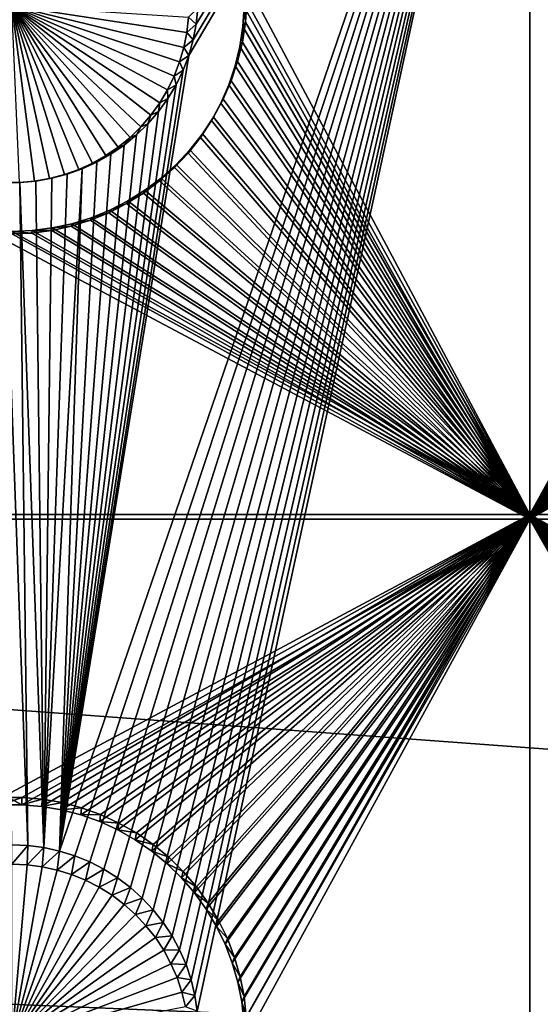
# Model space of a CAD drawing. Extents: x -226 to 75, y -650 to 2.
# Drawn here: x -135 to -127, y -560 to -545 of the extents above; entities that cross this region are included whole.
import ezdxf

# ---------------------------------------------------------------- set-up
doc = ezdxf.new("R2010")
doc.units = 0
for name, color, linetype in [('L3', 7, 'CONTINUOUS'), ('L4', 7, 'CONTINUOUS'), ('L5', 7, 'CONTINUOUS')]:
    doc.layers.add(name, color=color, linetype=linetype)

msp = doc.modelspace()

# ---------------------------------------------------------------- linework, layer by layer
at = {"layer": 'L3', "color": 250}
for points in [[(60.25, -411.9243, 1019.068), (60.25, -647.2808, 1027.287), (-210.25, -411.9243, 1019.068)], [(-210.25, -411.9243, 1019.068), (60.25, -647.2808, 1027.287), (-210.25, -647.2808, 1027.287)], [(-0.157644, -564.2656, 1031.692), (-0.087914, -563.6919, 1031.672), (-150, -523.7863, 1030.279)], [(-0.087914, -563.6919, 1031.672), (-0.037563, -563.2777, 1031.658), (-150, -523.7863, 1030.279)], [(-150, -523.7863, 1030.279), (-0.037563, -563.2777, 1031.658), (-0.0089, -562.5528, 1031.633)], [(-150, -523.7863, 1030.279), (-0.0089, -562.5528, 1031.633), (0.000003, -562.3277, 1031.625)], [(-150, -540.4552, 1030.861), (-0.360344, -565.2437, 1031.727), (-150, -523.7863, 1030.279)], [(-150, -523.7863, 1030.279), (-0.360344, -565.2437, 1031.727), (-0.358504, -565.2375, 1031.726)], [(-150, -523.7863, 1030.279), (-0.358504, -565.2375, 1031.726), (-0.157644, -564.2656, 1031.692)], [(0.000003, -562.3277, 1031.625), (0.000003, -560.792, 1031.571), (-150, -523.7863, 1030.279)], [(-150, -523.7863, 1030.279), (0.000003, -560.792, 1031.571), (0.000003, -534.9093, 1030.667)], [(-150, -540.4552, 1030.861), (-150, -554.2247, 1031.342), (-0.360344, -565.2437, 1031.727)], [(-0.360344, -565.2437, 1031.727), (-150, -554.2247, 1031.342), (-150, -558.9679, 1031.507)], [(-150, -558.9679, 1031.507), (-150, -560.8362, 1031.573), (-0.360344, -565.2437, 1031.727)]]:
    msp.add_3dface(points, dxfattribs=at)
at = {"layer": 'L4', "color": 250}
for points in [[(-210, -626.875, 1017.069), (60.00001, -626.875, 1017.069), (-210, -432.9932, 1010.298)], [(-210, -432.9932, 1010.298), (60.00001, -626.875, 1017.069), (60.00001, -432.9932, 1010.298)], [(-127.5, -537.4994, 1011.946), (-134.0887, -557.4456, 1012.643), (-134.3105, -557.3767, 1012.64)], [(-134.3105, -557.3767, 1012.64), (-132.4394, -545.8507, 1012.238), (-127.5, -537.4994, 1011.946)], [(-127.5, -537.4994, 1011.946), (-133.8736, -557.5333, 1012.646), (-134.0887, -557.4456, 1012.643)], [(-133.6668, -557.6392, 1012.65), (-133.8736, -557.5333, 1012.646), (-127.5, -537.4994, 1011.946)], [(-127.5, -537.4994, 1011.946), (-133.4699, -557.7624, 1012.654), (-133.6668, -557.6392, 1012.65)], [(-133.2843, -557.9021, 1012.659), (-133.4699, -557.7624, 1012.654), (-127.5, -537.4994, 1011.946)], [(-127.5, -537.4994, 1011.946), (-133.1115, -558.0572, 1012.664), (-133.2843, -557.9021, 1012.659)], [(-127.5, -537.4994, 1011.946), (-132.9526, -558.2266, 1012.67), (-133.1115, -558.0572, 1012.664)], [(-132.8088, -558.409, 1012.676), (-132.9526, -558.2266, 1012.67), (-127.5, -537.4994, 1011.946)], [(-127.5, -537.4994, 1011.946), (-132.6813, -558.6031, 1012.683), (-132.8088, -558.409, 1012.676)], [(-127.5, -537.4994, 1011.946), (-132.571, -558.8074, 1012.69), (-132.6813, -558.6031, 1012.683)], [(-132.4786, -559.0205, 1012.698), (-132.571, -558.8074, 1012.69), (-127.5, -537.4994, 1011.946)], [(-132.405, -559.2406, 1012.705), (-132.4786, -559.0205, 1012.698), (-127.5, -537.4994, 1011.946)], [(-127.5, -537.4994, 1011.946), (-132.4394, -545.8507, 1012.238), (-132.3753, -545.6275, 1012.23)], [(-127.5, -537.4994, 1011.946), (-132.3505, -559.4664, 1012.713), (-132.405, -559.2406, 1012.705)], [(-127.5, -537.4994, 1011.946), (-132.3753, -545.6275, 1012.23), (-132.3306, -545.3997, 1012.222)], [(-127.5, -537.4994, 1011.946), (-132.3156, -559.6959, 1012.721), (-132.3505, -559.4664, 1012.713)], [(-132.3306, -545.3997, 1012.222), (-132.3056, -545.1688, 1012.214), (-127.5, -537.4994, 1011.946)], [(-127.5, -567.4811, 1012.993), (-132.3156, -559.6959, 1012.721), (-127.5, -537.4994, 1011.946)], [(-127.5, -537.4994, 1011.946), (-122.6944, -545.1688, 1012.214), (-122.6694, -545.3997, 1012.222)], [(-121.1264, -557.5333, 1012.646), (-121.3332, -557.6392, 1012.65), (-127.5, -537.4994, 1011.946)], [(-121.3332, -557.6392, 1012.65), (-121.5301, -557.7624, 1012.654), (-127.5, -537.4994, 1011.946)], [(-127.5, -537.4994, 1011.946), (-121.5301, -557.7624, 1012.654), (-121.7157, -557.9021, 1012.659)], [(-127.5, -537.4994, 1011.946), (-121.7157, -557.9021, 1012.659), (-121.8885, -558.0572, 1012.664)], [(-127.5, -537.4994, 1011.946), (-122.595, -559.2406, 1012.705), (-122.6495, -559.4664, 1012.713)], [(-127.5, -537.4994, 1011.946), (-122.6495, -559.4664, 1012.713), (-127.5, -567.4811, 1012.993)], [(-122.6694, -545.3997, 1012.222), (-120.6895, -557.3767, 1012.64), (-127.5, -537.4994, 1011.946)], [(-127.5, -537.4994, 1011.946), (-120.6895, -557.3767, 1012.64), (-120.9113, -557.4456, 1012.643)], [(-127.5, -537.4994, 1011.946), (-120.9113, -557.4456, 1012.643), (-121.1264, -557.5333, 1012.646)], [(-121.8885, -558.0572, 1012.664), (-122.0474, -558.2266, 1012.67), (-127.5, -537.4994, 1011.946)], [(-127.5, -537.4994, 1011.946), (-122.0474, -558.2266, 1012.67), (-122.1912, -558.409, 1012.676)], [(-127.5, -537.4994, 1011.946), (-122.1912, -558.409, 1012.676), (-122.3187, -558.6031, 1012.683)], [(-122.3187, -558.6031, 1012.683), (-122.429, -558.8074, 1012.69), (-127.5, -537.4994, 1011.946)], [(-127.5, -537.4994, 1011.946), (-122.429, -558.8074, 1012.69), (-122.5214, -559.0205, 1012.698)], [(-127.5, -537.4994, 1011.946), (-122.5214, -559.0205, 1012.698), (-122.595, -559.2406, 1012.705)], [(-134.4533, -547.6341, 1008.298), (-134.6704, -547.6719, 1008.299), (-135, -545.1344, 1008.21)], [(-135, -545.1344, 1008.21), (-134.6704, -547.6719, 1008.299), (-134.8899, -547.6907, 1008.3)], [(-133.8327, -547.4117, 1008.29), (-134.0329, -547.5036, 1008.293), (-135, -545.1344, 1008.21)], [(-135, -545.1344, 1008.21), (-134.0329, -547.5036, 1008.293), (-134.2403, -547.5779, 1008.296)], [(-135, -545.1344, 1008.21), (-134.2403, -547.5779, 1008.296), (-134.4533, -547.6341, 1008.298)], [(-133.2895, -547.0384, 1008.277), (-133.4597, -547.1783, 1008.282), (-135, -545.1344, 1008.21)], [(-135, -545.1344, 1008.21), (-133.4597, -547.1783, 1008.282), (-133.6412, -547.303, 1008.286)], [(-135, -545.1344, 1008.21), (-133.6412, -547.303, 1008.286), (-133.8327, -547.4117, 1008.29)], [(-132.8598, -546.5387, 1008.259), (-132.9885, -546.7174, 1008.266), (-135, -545.1344, 1008.21)], [(-135, -545.1344, 1008.21), (-132.9885, -546.7174, 1008.266), (-133.1321, -546.8844, 1008.272)], [(-135, -545.1344, 1008.21), (-133.1321, -546.8844, 1008.272), (-133.2895, -547.0384, 1008.277)], [(-132.5719, -545.946, 1008.239), (-132.6507, -546.1516, 1008.246), (-135, -545.1344, 1008.21)], [(-135, -545.1344, 1008.21), (-132.6507, -546.1516, 1008.246), (-132.7469, -546.3496, 1008.253)], [(-135, -545.1344, 1008.21), (-132.7469, -546.3496, 1008.253), (-132.8598, -546.5387, 1008.259)], [(-132.445, -545.2994, 1008.216), (-132.4687, -545.5183, 1008.224), (-135, -545.1344, 1008.21)], [(-135, -545.1344, 1008.21), (-132.4687, -545.5183, 1008.224), (-132.5111, -545.7344, 1008.231)], [(-135, -545.1344, 1008.21), (-132.5111, -545.7344, 1008.231), (-132.5719, -545.946, 1008.239)], [(-132.3306, -545.3997, 1012.222), (-132.445, -545.2994, 1008.216), (-132.3056, -545.1688, 1012.214)], [(-132.3306, -545.3997, 1012.222), (-132.4687, -545.5183, 1008.224), (-132.445, -545.2994, 1008.216)], [(-132.3753, -545.6275, 1012.23), (-132.5111, -545.7344, 1008.231), (-132.4687, -545.5183, 1008.224)], [(-132.3753, -545.6275, 1012.23), (-132.4687, -545.5183, 1008.224), (-132.3306, -545.3997, 1012.222)], [(-132.4394, -545.8507, 1012.238), (-132.5111, -545.7344, 1008.231), (-132.3753, -545.6275, 1012.23)], [(-132.4394, -545.8507, 1012.238), (-132.5719, -545.946, 1008.239), (-132.5111, -545.7344, 1008.231)], [(-134.3105, -557.3767, 1012.64), (-132.5225, -546.0675, 1012.245), (-132.4394, -545.8507, 1012.238)], [(-132.5225, -546.0675, 1012.245), (-132.6507, -546.1516, 1008.246), (-132.5719, -545.946, 1008.239)], [(-132.5225, -546.0675, 1012.245), (-132.5719, -545.946, 1008.239), (-132.4394, -545.8507, 1012.238)], [(-134.3105, -557.3767, 1012.64), (-132.624, -546.2764, 1012.253), (-132.5225, -546.0675, 1012.245)], [(-132.624, -546.2764, 1012.253), (-132.6507, -546.1516, 1008.246), (-132.5225, -546.0675, 1012.245)], [(-132.624, -546.2764, 1012.253), (-132.7469, -546.3496, 1008.253), (-132.6507, -546.1516, 1008.246)], [(-134.3105, -557.3767, 1012.64), (-132.743, -546.4758, 1012.26), (-132.624, -546.2764, 1012.253)], [(-132.743, -546.4758, 1012.26), (-132.8598, -546.5387, 1008.259), (-132.7469, -546.3496, 1008.253)], [(-132.743, -546.4758, 1012.26), (-132.7469, -546.3496, 1008.253), (-132.624, -546.2764, 1012.253)], [(-132.8788, -546.6642, 1012.266), (-132.743, -546.4758, 1012.26), (-134.3105, -557.3767, 1012.64)], [(-132.8788, -546.6642, 1012.266), (-132.8598, -546.5387, 1008.259), (-132.743, -546.4758, 1012.26)], [(-134.3105, -557.3767, 1012.64), (-133.0302, -546.8403, 1012.272), (-132.8788, -546.6642, 1012.266)], [(-133.0302, -546.8403, 1012.272), (-132.9885, -546.7174, 1008.266), (-132.8788, -546.6642, 1012.266)], [(-132.8788, -546.6642, 1012.266), (-132.9885, -546.7174, 1008.266), (-132.8598, -546.5387, 1008.259)], [(-133.0302, -546.8403, 1012.272), (-133.1321, -546.8844, 1008.272), (-132.9885, -546.7174, 1008.266)], [(-134.3105, -557.3767, 1012.64), (-133.1962, -547.0026, 1012.278), (-133.0302, -546.8403, 1012.272)], [(-133.1962, -547.0026, 1012.278), (-133.2895, -547.0384, 1008.277), (-133.1321, -546.8844, 1008.272)], [(-133.1962, -547.0026, 1012.278), (-133.1321, -546.8844, 1008.272), (-133.0302, -546.8403, 1012.272)], [(-133.3756, -547.1502, 1012.283), (-133.1962, -547.0026, 1012.278), (-134.3105, -557.3767, 1012.64)], [(-133.3756, -547.1502, 1012.283), (-133.4597, -547.1783, 1008.282), (-133.2895, -547.0384, 1008.277)], [(-133.3756, -547.1502, 1012.283), (-133.2895, -547.0384, 1008.277), (-133.1962, -547.0026, 1012.278)], [(-133.567, -547.2817, 1012.288), (-133.3756, -547.1502, 1012.283), (-134.3105, -557.3767, 1012.64)], [(-133.567, -547.2817, 1012.288), (-133.6412, -547.303, 1008.286), (-133.4597, -547.1783, 1008.282)], [(-133.567, -547.2817, 1012.288), (-133.4597, -547.1783, 1008.282), (-133.3756, -547.1502, 1012.283)], [(-134.3105, -557.3767, 1012.64), (-133.7691, -547.3964, 1012.292), (-133.567, -547.2817, 1012.288)], [(-133.7691, -547.3964, 1012.292), (-133.8327, -547.4117, 1008.29), (-133.6412, -547.303, 1008.286)], [(-133.7691, -547.3964, 1012.292), (-133.6412, -547.303, 1008.286), (-133.567, -547.2817, 1012.288)], [(-134.5375, -557.3272, 1012.639), (-134.1989, -547.5716, 1012.298), (-133.9802, -547.4933, 1012.295)], [(-134.5375, -557.3272, 1012.639), (-133.9802, -547.4933, 1012.295), (-134.3105, -557.3767, 1012.64)], [(-134.3105, -557.3767, 1012.64), (-133.9802, -547.4933, 1012.295), (-133.7691, -547.3964, 1012.292)], [(-134.1989, -547.5716, 1012.298), (-134.2403, -547.5779, 1008.296), (-134.0329, -547.5036, 1008.293)], [(-134.1989, -547.5716, 1012.298), (-134.0329, -547.5036, 1008.293), (-133.9802, -547.4933, 1012.295)], [(-133.9802, -547.4933, 1012.295), (-134.0329, -547.5036, 1008.293), (-133.8327, -547.4117, 1008.29)], [(-133.9802, -547.4933, 1012.295), (-133.8327, -547.4117, 1008.29), (-133.7691, -547.3964, 1012.292)], [(-134.6524, -547.6707, 1012.301), (-134.6704, -547.6719, 1008.299), (-134.4533, -547.6341, 1008.298)], [(-134.5375, -557.3272, 1012.639), (-134.6524, -547.6707, 1012.301), (-134.4235, -547.6309, 1012.3)], [(-134.6524, -547.6707, 1012.301), (-134.4533, -547.6341, 1008.298), (-134.4235, -547.6309, 1012.3)], [(-134.4235, -547.6309, 1012.3), (-134.1989, -547.5716, 1012.298), (-134.5375, -557.3272, 1012.639)], [(-134.4235, -547.6309, 1012.3), (-134.4533, -547.6341, 1008.298), (-134.2403, -547.5779, 1008.296)], [(-134.4235, -547.6309, 1012.3), (-134.2403, -547.5779, 1008.296), (-134.1989, -547.5716, 1012.298)], [(-135, -557.2873, 1012.637), (-135.1162, -547.6906, 1012.302), (-134.7679, -557.2973, 1012.638)], [(-134.7679, -557.2973, 1012.638), (-135.1162, -547.6906, 1012.302), (-134.8838, -547.6906, 1012.302)], [(-135.1162, -547.6906, 1012.302), (-134.8899, -547.6907, 1008.3), (-134.8838, -547.6906, 1012.302)], [(-134.8838, -547.6906, 1012.302), (-134.8899, -547.6907, 1008.3), (-134.6704, -547.6719, 1008.299)], [(-134.5375, -557.3272, 1012.639), (-134.8838, -547.6906, 1012.302), (-134.6524, -547.6707, 1012.301)], [(-134.8838, -547.6906, 1012.302), (-134.6704, -547.6719, 1008.299), (-134.6524, -547.6707, 1012.301)], [(-134.7679, -557.2973, 1012.638), (-134.8838, -547.6906, 1012.302), (-134.5375, -557.3272, 1012.639)], [(-134.7679, -557.2973, 1012.638), (-135, -557.5665, 1008.645), (-135, -557.2873, 1012.637)], [(-134.7679, -557.2973, 1012.638), (-134.7799, -557.5759, 1008.645), (-135, -557.5665, 1008.645)], [(-134.5375, -557.3272, 1012.639), (-134.7799, -557.5759, 1008.645), (-134.7679, -557.2973, 1012.638)], [(-134.5375, -557.3272, 1012.639), (-134.5614, -557.6043, 1008.646), (-134.7799, -557.5759, 1008.645)], [(-134.3105, -557.3767, 1012.64), (-134.5614, -557.6043, 1008.646), (-134.5375, -557.3272, 1012.639)], [(-134.3105, -557.3767, 1012.64), (-134.3462, -557.6513, 1008.648), (-134.5614, -557.6043, 1008.646)], [(-134.0887, -557.4456, 1012.643), (-134.3462, -557.6513, 1008.648), (-134.3105, -557.3767, 1012.64)], [(-134.0887, -557.4456, 1012.643), (-134.1358, -557.7166, 1008.65), (-134.3462, -557.6513, 1008.648)], [(-133.8736, -557.5333, 1012.646), (-134.1358, -557.7166, 1008.65), (-134.0887, -557.4456, 1012.643)], [(-135, -557.5665, 1008.645), (-134.7799, -557.5759, 1008.645), (-135, -560.1252, 1008.734)], [(-134.7799, -557.5759, 1008.645), (-134.5614, -557.6043, 1008.646), (-135, -560.1252, 1008.734)], [(-135, -560.1252, 1008.734), (-134.5614, -557.6043, 1008.646), (-134.3462, -557.6513, 1008.648)], [(-135, -560.1252, 1008.734), (-134.3462, -557.6513, 1008.648), (-134.1358, -557.7166, 1008.65)], [(-133.8736, -557.5333, 1012.646), (-133.9319, -557.7998, 1008.653), (-134.1358, -557.7166, 1008.65)], [(-133.6668, -557.6392, 1012.65), (-133.9319, -557.7998, 1008.653), (-133.8736, -557.5333, 1012.646)], [(-133.6668, -557.6392, 1012.65), (-133.7358, -557.9002, 1008.656), (-133.9319, -557.7998, 1008.653)], [(-133.4699, -557.7624, 1012.654), (-133.7358, -557.9002, 1008.656), (-133.6668, -557.6392, 1012.65)], [(-134.1358, -557.7166, 1008.65), (-133.9319, -557.7998, 1008.653), (-135, -560.1252, 1008.734)], [(-133.4699, -557.7624, 1012.654), (-133.5491, -558.017, 1008.66), (-133.7358, -557.9002, 1008.656)], [(-133.2843, -557.9021, 1012.659), (-133.5491, -558.017, 1008.66), (-133.4699, -557.7624, 1012.654)], [(-135, -560.1252, 1008.734), (-133.9319, -557.7998, 1008.653), (-133.7358, -557.9002, 1008.656)], [(-135, -560.1252, 1008.734), (-133.7358, -557.9002, 1008.656), (-133.5491, -558.017, 1008.66)], [(-133.2843, -557.9021, 1012.659), (-133.3731, -558.1495, 1008.665), (-133.5491, -558.017, 1008.66)], [(-133.1115, -558.0572, 1012.664), (-133.3731, -558.1495, 1008.665), (-133.2843, -557.9021, 1012.659)], [(-133.5491, -558.017, 1008.66), (-133.3731, -558.1495, 1008.665), (-135, -560.1252, 1008.734)], [(-133.1115, -558.0572, 1012.664), (-133.2092, -558.2966, 1008.67), (-133.3731, -558.1495, 1008.665)], [(-132.9526, -558.2266, 1012.67), (-133.2092, -558.2966, 1008.67), (-133.1115, -558.0572, 1012.664)], [(-135, -560.1252, 1008.734), (-133.3731, -558.1495, 1008.665), (-133.2092, -558.2966, 1008.67)], [(-135, -560.1252, 1008.734), (-133.2092, -558.2966, 1008.67), (-133.0585, -558.4572, 1008.676)], [(-132.9526, -558.2266, 1012.67), (-133.0585, -558.4572, 1008.676), (-133.2092, -558.2966, 1008.67)], [(-132.8088, -558.409, 1012.676), (-133.0585, -558.4572, 1008.676), (-132.9526, -558.2266, 1012.67)], [(-133.0585, -558.4572, 1008.676), (-132.9222, -558.6302, 1008.682), (-135, -560.1252, 1008.734)], [(-132.8088, -558.409, 1012.676), (-132.9222, -558.6302, 1008.682), (-133.0585, -558.4572, 1008.676)], [(-132.6813, -558.6031, 1012.683), (-132.9222, -558.6302, 1008.682), (-132.8088, -558.409, 1012.676)], [(-135, -560.1252, 1008.734), (-132.9222, -558.6302, 1008.682), (-132.8013, -558.8142, 1008.688)], [(-132.6813, -558.6031, 1012.683), (-132.8013, -558.8142, 1008.688), (-132.9222, -558.6302, 1008.682)], [(-132.571, -558.8074, 1012.69), (-132.8013, -558.8142, 1008.688), (-132.6813, -558.6031, 1012.683)], [(-135, -560.1252, 1008.734), (-132.8013, -558.8142, 1008.688), (-132.6967, -559.0079, 1008.695)], [(-132.571, -558.8074, 1012.69), (-132.6967, -559.0079, 1008.695), (-132.8013, -558.8142, 1008.688)], [(-132.4786, -559.0205, 1012.698), (-132.6967, -559.0079, 1008.695), (-132.571, -558.8074, 1012.69)], [(-132.6967, -559.0079, 1008.695), (-132.6091, -559.21, 1008.702), (-135, -560.1252, 1008.734)], [(-132.4786, -559.0205, 1012.698), (-132.6091, -559.21, 1008.702), (-132.6967, -559.0079, 1008.695)], [(-132.405, -559.2406, 1012.705), (-132.6091, -559.21, 1008.702), (-132.4786, -559.0205, 1012.698)], [(-135, -560.1252, 1008.734), (-132.6091, -559.21, 1008.702), (-132.5392, -559.4188, 1008.709)], [(-132.405, -559.2406, 1012.705), (-132.5392, -559.4188, 1008.709), (-132.6091, -559.21, 1008.702)], [(-132.3505, -559.4664, 1012.713), (-132.5392, -559.4188, 1008.709), (-132.405, -559.2406, 1012.705)], [(-135, -560.1252, 1008.734), (-132.5392, -559.4188, 1008.709), (-132.4876, -559.6328, 1008.717)], [(-132.3505, -559.4664, 1012.713), (-132.4876, -559.6328, 1008.717), (-132.5392, -559.4188, 1008.709)], [(-132.3156, -559.6959, 1012.721), (-132.4876, -559.6328, 1008.717), (-132.3505, -559.4664, 1012.713)], [(-127.5, -567.4811, 1012.993), (-122.6495, -559.4664, 1012.713), (-122.6844, -559.6959, 1012.721)]]:
    msp.add_3dface(points, dxfattribs=at)
at = {"layer": 'L5', "color": 7}
for points in [[(-127.5, -537.5082, 1011.947), (-131.6071, -544.7844, 1012.201), (-127.5, -552.4991, 1012.47)], [(-127.5, -552.4991, 1012.47), (-123.3992, -545.0768, 1012.211), (-127.5, -537.5082, 1011.947)], [(-127.5, -552.5689, 1010.471), (-131.6357, -545.1458, 1010.212), (-127.5, -537.578, 1009.948)], [(-127.5, -537.578, 1009.948), (-123.3581, -544.8565, 1010.202), (-127.5, -552.5689, 1010.471)], [(-127.5, -552.4991, 1012.47), (-131.6071, -544.7844, 1012.201), (-131.6008, -545.0768, 1012.211)], [(-127.5, -552.5689, 1010.471), (-123.3581, -544.8565, 1010.202), (-123.3643, -545.1458, 1010.212)], [(-131.6357, -545.1458, 1010.212), (-131.6197, -545.3686, 1012.221), (-131.6008, -545.0768, 1012.211)], [(-127.5, -552.4991, 1012.47), (-131.6008, -545.0768, 1012.211), (-131.6197, -545.3686, 1012.221)], [(-127.5, -552.4991, 1012.47), (-123.3803, -545.3686, 1012.221), (-123.3992, -545.0768, 1012.211)], [(-127.5, -552.5689, 1010.471), (-131.6544, -545.4346, 1010.222), (-131.6357, -545.1458, 1010.212)], [(-131.6544, -545.4346, 1010.222), (-131.6197, -545.3686, 1012.221), (-131.6357, -545.1458, 1010.212)], [(-127.5, -552.5689, 1010.471), (-123.3643, -545.1458, 1010.212), (-123.3456, -545.4346, 1010.222)], [(-131.6636, -545.6576, 1012.231), (-127.5, -552.4991, 1012.47), (-131.6197, -545.3686, 1012.221)], [(-131.6544, -545.4346, 1010.222), (-131.6636, -545.6576, 1012.231), (-131.6197, -545.3686, 1012.221)], [(-123.3364, -545.6576, 1012.231), (-123.3803, -545.3686, 1012.221), (-127.5, -552.4991, 1012.47)], [(-127.5, -552.5689, 1010.471), (-131.6978, -545.7207, 1010.232), (-131.6544, -545.4346, 1010.222)], [(-131.6978, -545.7207, 1010.232), (-131.6636, -545.6576, 1012.231), (-131.6544, -545.4346, 1010.222)], [(-123.3456, -545.4346, 1010.222), (-123.3022, -545.7207, 1010.232), (-127.5, -552.5689, 1010.471)], [(-131.7322, -545.9418, 1012.241), (-127.5, -552.4991, 1012.47), (-131.6636, -545.6576, 1012.231)], [(-131.6978, -545.7207, 1010.232), (-131.7322, -545.9418, 1012.241), (-131.6636, -545.6576, 1012.231)], [(-127.5, -552.4991, 1012.47), (-123.2678, -545.9418, 1012.241), (-123.3364, -545.6576, 1012.231)], [(-131.7657, -546.002, 1010.242), (-131.6978, -545.7207, 1010.232), (-127.5, -552.5689, 1010.471)], [(-131.7657, -546.002, 1010.242), (-131.7322, -545.9418, 1012.241), (-131.6978, -545.7207, 1010.232)], [(-127.5, -552.5689, 1010.471), (-123.3022, -545.7207, 1010.232), (-123.2343, -546.002, 1010.242)], [(-131.7322, -545.9418, 1012.241), (-131.825, -546.2191, 1012.251), (-127.5, -552.4991, 1012.47)], [(-131.7657, -546.002, 1010.242), (-131.825, -546.2191, 1012.251), (-131.7322, -545.9418, 1012.241)], [(-127.5, -552.4991, 1012.47), (-123.175, -546.2191, 1012.251), (-123.2678, -545.9418, 1012.241)], [(-127.5, -552.5689, 1010.471), (-131.8576, -546.2764, 1010.252), (-131.7657, -546.002, 1010.242)], [(-131.8576, -546.2764, 1010.252), (-131.825, -546.2191, 1012.251), (-131.7657, -546.002, 1010.242)], [(-127.5, -552.5689, 1010.471), (-123.2343, -546.002, 1010.242), (-123.1424, -546.2764, 1010.252)], [(-127.5, -552.4991, 1012.47), (-131.825, -546.2191, 1012.251), (-131.9413, -546.4873, 1012.26)], [(-131.8576, -546.2764, 1010.252), (-131.9413, -546.4873, 1012.26), (-131.825, -546.2191, 1012.251)], [(-123.0587, -546.4873, 1012.26), (-123.175, -546.2191, 1012.251), (-127.5, -552.4991, 1012.47)], [(-127.5, -552.5689, 1010.471), (-131.9727, -546.5419, 1010.261), (-131.8576, -546.2764, 1010.252)], [(-131.9727, -546.5419, 1010.261), (-131.9413, -546.4873, 1012.26), (-131.8576, -546.2764, 1010.252)], [(-123.1424, -546.2764, 1010.252), (-123.0273, -546.5419, 1010.261), (-127.5, -552.5689, 1010.471)], [(-127.5, -552.4991, 1012.47), (-131.9413, -546.4873, 1012.26), (-132.0802, -546.7446, 1012.269)], [(-131.9727, -546.5419, 1010.261), (-132.0802, -546.7446, 1012.269), (-131.9413, -546.4873, 1012.26)], [(-127.5, -552.4991, 1012.47), (-122.9198, -546.7446, 1012.269), (-123.0587, -546.4873, 1012.26)], [(-132.1102, -546.7966, 1010.27), (-131.9727, -546.5419, 1010.261), (-127.5, -552.5689, 1010.471)], [(-132.1102, -546.7966, 1010.27), (-132.0802, -546.7446, 1012.269), (-131.9727, -546.5419, 1010.261)], [(-127.5, -552.5689, 1010.471), (-123.0273, -546.5419, 1010.261), (-122.8898, -546.7966, 1010.27)], [(-127.5, -552.5689, 1010.471), (-132.2691, -547.0385, 1010.278), (-132.1102, -546.7966, 1010.27)], [(-132.2691, -547.0385, 1010.278), (-132.2408, -546.9891, 1012.278), (-132.1102, -546.7966, 1010.27)], [(-132.0802, -546.7446, 1012.269), (-132.2408, -546.9891, 1012.278), (-127.5, -552.4991, 1012.47)], [(-132.1102, -546.7966, 1010.27), (-132.2408, -546.9891, 1012.278), (-132.0802, -546.7446, 1012.269)], [(-127.5, -552.4991, 1012.47), (-122.7592, -546.9891, 1012.278), (-122.9198, -546.7446, 1012.269)], [(-127.5, -552.5689, 1010.471), (-122.8898, -546.7966, 1010.27), (-122.7309, -547.0385, 1010.278)], [(-127.5, -552.5689, 1010.471), (-132.4482, -547.2658, 1010.286), (-132.2691, -547.0385, 1010.278)], [(-132.4482, -547.2658, 1010.286), (-132.4218, -547.2187, 1012.286), (-132.2691, -547.0385, 1010.278)], [(-127.5, -552.4991, 1012.47), (-132.2408, -546.9891, 1012.278), (-132.4218, -547.2187, 1012.286)], [(-132.2691, -547.0385, 1010.278), (-132.4218, -547.2187, 1012.286), (-132.2408, -546.9891, 1012.278)], [(-122.5782, -547.2187, 1012.286), (-122.7592, -546.9891, 1012.278), (-127.5, -552.4991, 1012.47)], [(-122.7309, -547.0385, 1010.278), (-122.5518, -547.2658, 1010.286), (-127.5, -552.5689, 1010.471)], [(-127.5, -552.4991, 1012.47), (-132.4218, -547.2187, 1012.286), (-132.6218, -547.4321, 1012.293)], [(-132.4482, -547.2658, 1010.286), (-132.6218, -547.4321, 1012.293), (-132.4218, -547.2187, 1012.286)], [(-127.5, -552.4991, 1012.47), (-122.3782, -547.4321, 1012.293), (-122.5782, -547.2187, 1012.286)], [(-127.5, -552.5689, 1010.471), (-132.6463, -547.4769, 1010.293), (-132.4482, -547.2658, 1010.286)], [(-132.6463, -547.4769, 1010.293), (-132.6218, -547.4321, 1012.293), (-132.4482, -547.2658, 1010.286)], [(-127.5, -552.5689, 1010.471), (-122.5518, -547.2658, 1010.286), (-122.3537, -547.4769, 1010.293)], [(-132.8617, -547.6702, 1010.3), (-132.6463, -547.4769, 1010.293), (-127.5, -552.5689, 1010.471)], [(-132.8617, -547.6702, 1010.3), (-132.8395, -547.6274, 1012.3), (-132.6463, -547.4769, 1010.293)], [(-132.6218, -547.4321, 1012.293), (-132.8395, -547.6274, 1012.3), (-127.5, -552.4991, 1012.47)], [(-132.6463, -547.4769, 1010.293), (-132.8395, -547.6274, 1012.3), (-132.6218, -547.4321, 1012.293)], [(-127.5, -552.4991, 1012.47), (-122.1605, -547.6274, 1012.3), (-122.3782, -547.4321, 1012.293)], [(-127.5, -552.5689, 1010.471), (-122.3537, -547.4769, 1010.293), (-122.1383, -547.6702, 1010.3)], [(-127.5, -552.4991, 1012.47), (-132.8395, -547.6274, 1012.3), (-133.0732, -547.8033, 1012.306)], [(-132.8617, -547.6702, 1010.3), (-133.0732, -547.8033, 1012.306), (-132.8395, -547.6274, 1012.3)], [(-121.9268, -547.8033, 1012.306), (-122.1605, -547.6274, 1012.3), (-127.5, -552.4991, 1012.47)], [(-127.5, -552.4991, 1012.47), (-133.0732, -547.8033, 1012.306), (-133.3212, -547.9584, 1012.311)], [(-133.093, -547.8444, 1010.306), (-133.3212, -547.9584, 1012.311), (-133.0732, -547.8033, 1012.306)], [(-127.5, -552.5689, 1010.471), (-133.093, -547.8444, 1010.306), (-132.8617, -547.6702, 1010.3)], [(-133.093, -547.8444, 1010.306), (-133.0732, -547.8033, 1012.306), (-132.8617, -547.6702, 1010.3)], [(-121.907, -547.8444, 1010.306), (-127.5, -552.5689, 1010.471), (-122.1383, -547.6702, 1010.3)], [(-127.5, -552.4991, 1012.47), (-121.6788, -547.9584, 1012.311), (-121.9268, -547.8033, 1012.306)], [(-127.5, -552.5689, 1010.471), (-133.3384, -547.9979, 1010.312), (-133.093, -547.8444, 1010.306)], [(-133.3384, -547.9979, 1010.312), (-133.3212, -547.9584, 1012.311), (-133.093, -547.8444, 1010.306)], [(-121.6616, -547.9979, 1010.312), (-127.5, -552.5689, 1010.471), (-121.907, -547.8444, 1010.306)], [(-127.5, -552.4991, 1012.47), (-133.5815, -548.0918, 1012.316), (-133.8524, -548.2022, 1012.32)], [(-133.5961, -548.1299, 1010.316), (-133.8524, -548.2022, 1012.32), (-133.5815, -548.0918, 1012.316)], [(-133.5961, -548.1299, 1010.316), (-133.3384, -547.9979, 1010.312), (-127.5, -552.5689, 1010.471)], [(-133.5961, -548.1299, 1010.316), (-133.5815, -548.0918, 1012.316), (-133.3384, -547.9979, 1010.312)], [(-133.3212, -547.9584, 1012.311), (-133.5815, -548.0918, 1012.316), (-127.5, -552.4991, 1012.47)], [(-133.3384, -547.9979, 1010.312), (-133.5815, -548.0918, 1012.316), (-133.3212, -547.9584, 1012.311)], [(-127.5, -552.4991, 1012.47), (-121.4185, -548.0918, 1012.316), (-121.6788, -547.9584, 1012.311)], [(-121.6616, -547.9979, 1010.312), (-121.4039, -548.1299, 1010.316), (-127.5, -552.5689, 1010.471)], [(-121.1476, -548.2022, 1012.32), (-121.4185, -548.0918, 1012.316), (-127.5, -552.4991, 1012.47)], [(-127.5, -552.4991, 1012.47), (-133.8524, -548.2022, 1012.32), (-134.1318, -548.2889, 1012.323)], [(-133.8642, -548.2391, 1010.32), (-134.1318, -548.2889, 1012.323), (-133.8524, -548.2022, 1012.32)], [(-133.8642, -548.2391, 1010.32), (-133.5961, -548.1299, 1010.316), (-127.5, -552.5689, 1010.471)], [(-133.8642, -548.2391, 1010.32), (-133.8524, -548.2022, 1012.32), (-133.5961, -548.1299, 1010.316)], [(-127.5, -552.5689, 1010.471), (-121.4039, -548.1299, 1010.316), (-121.1358, -548.2391, 1010.32)], [(-127.5, -552.4991, 1012.47), (-120.8682, -548.2889, 1012.323), (-121.1476, -548.2022, 1012.32)], [(-127.5, -552.4991, 1012.47), (-134.4176, -548.3513, 1012.325), (-134.7077, -548.389, 1012.326)], [(-134.4236, -548.3868, 1010.325), (-134.7077, -548.389, 1012.326), (-134.4176, -548.3513, 1012.325)], [(-127.5, -552.5689, 1010.471), (-134.4236, -548.3868, 1010.325), (-134.1407, -548.325, 1010.323)], [(-134.4236, -548.3868, 1010.325), (-134.4176, -548.3513, 1012.325), (-134.1407, -548.325, 1010.323)], [(-134.1318, -548.2889, 1012.323), (-134.4176, -548.3513, 1012.325), (-127.5, -552.4991, 1012.47)], [(-134.1407, -548.325, 1010.323), (-134.4176, -548.3513, 1012.325), (-134.1318, -548.2889, 1012.323)], [(-127.5, -552.5689, 1010.471), (-134.1407, -548.325, 1010.323), (-133.8642, -548.2391, 1010.32)], [(-134.1407, -548.325, 1010.323), (-134.1318, -548.2889, 1012.323), (-133.8642, -548.2391, 1010.32)], [(-127.5, -552.5689, 1010.471), (-121.1358, -548.2391, 1010.32), (-120.8593, -548.325, 1010.323)], [(-127.5, -552.4991, 1012.47), (-120.5824, -548.3513, 1012.325), (-120.8682, -548.2889, 1012.323)], [(-120.8593, -548.325, 1010.323), (-120.5764, -548.3868, 1010.325), (-127.5, -552.5689, 1010.471)], [(-120.2923, -548.389, 1012.326), (-120.5824, -548.3513, 1012.325), (-127.5, -552.4991, 1012.47)], [(-142.5, -552.4991, 1012.47), (-127.5, -552.4991, 1012.47), (-135, -548.4016, 1012.327)], [(-142.5, -552.5689, 1010.471), (-135.2893, -548.4241, 1010.327), (-127.5, -552.5689, 1010.471)], [(-127.5, -552.5689, 1010.471), (-135.2893, -548.4241, 1010.327), (-135, -548.4365, 1010.327)], [(-127.5, -552.4991, 1012.47), (-134.7077, -548.389, 1012.326), (-135, -548.4016, 1012.327)], [(-134.7107, -548.4241, 1010.327), (-135, -548.4016, 1012.327), (-134.7077, -548.389, 1012.326)], [(-135, -548.4365, 1010.327), (-135, -548.4016, 1012.327), (-134.7107, -548.4241, 1010.327)], [(-127.5, -552.5689, 1010.471), (-135, -548.4365, 1010.327), (-134.7107, -548.4241, 1010.327)], [(-134.7107, -548.4241, 1010.327), (-134.4236, -548.3868, 1010.325), (-127.5, -552.5689, 1010.471)], [(-134.7107, -548.4241, 1010.327), (-134.7077, -548.389, 1012.326), (-134.4236, -548.3868, 1010.325)], [(-127.5, -552.5689, 1010.471), (-120.5764, -548.3868, 1010.325), (-120.2893, -548.4241, 1010.327)], [(-127.5, -552.4991, 1012.47), (-120, -548.4016, 1012.327), (-120.2923, -548.389, 1012.326)], [(-127.5, -552.4991, 1012.47), (-112.5, -552.4991, 1012.47), (-120, -548.4016, 1012.327)], [(-127.5, -552.5689, 1010.471), (-120.2893, -548.4241, 1010.327), (-112.5, -552.5689, 1010.471)], [(-135.1463, -556.5997, 1012.613), (-127.5, -552.4991, 1012.47), (-142.5, -552.4991, 1012.47)], [(-135.1463, -556.5997, 1012.613), (-134.8537, -556.5997, 1012.613), (-127.5, -552.4991, 1012.47)], [(-127.5, -552.4991, 1012.47), (-134.8537, -556.5997, 1012.613), (-134.5623, -556.6249, 1012.614)], [(-134.5623, -556.6249, 1012.614), (-134.274, -556.675, 1012.616), (-127.5, -552.4991, 1012.47)], [(-127.5, -552.4991, 1012.47), (-134.274, -556.675, 1012.616), (-133.9912, -556.7496, 1012.618)], [(-127.5, -552.4991, 1012.47), (-133.9912, -556.7496, 1012.618), (-133.7158, -556.8483, 1012.622)], [(-133.7158, -556.8483, 1012.622), (-133.4499, -556.9702, 1012.626), (-127.5, -552.4991, 1012.47)], [(-133.4499, -556.9702, 1012.626), (-133.1955, -557.1146, 1012.631), (-127.5, -552.4991, 1012.47)], [(-127.5, -552.4991, 1012.47), (-133.1955, -557.1146, 1012.631), (-132.9545, -557.2803, 1012.637)], [(-127.5, -552.4991, 1012.47), (-132.9545, -557.2803, 1012.637), (-132.7286, -557.4661, 1012.643)], [(-132.7286, -557.4661, 1012.643), (-132.5195, -557.6706, 1012.651), (-127.5, -552.4991, 1012.47)], [(-127.5, -552.4991, 1012.47), (-132.5195, -557.6706, 1012.651), (-132.3288, -557.8923, 1012.658)], [(-127.5, -552.4991, 1012.47), (-132.3288, -557.8923, 1012.658), (-132.1578, -558.1296, 1012.667)], [(-132.1578, -558.1296, 1012.667), (-132.008, -558.3807, 1012.675), (-127.5, -552.4991, 1012.47)], [(-127.5, -552.4991, 1012.47), (-132.008, -558.3807, 1012.675), (-131.8802, -558.6437, 1012.685)], [(-127.5, -552.4991, 1012.47), (-131.8802, -558.6437, 1012.685), (-131.7756, -558.9167, 1012.694)], [(-127.5, -552.4991, 1012.47), (-131.7756, -558.9167, 1012.694), (-131.6948, -559.1977, 1012.704)], [(-131.6948, -559.1977, 1012.704), (-131.6385, -559.4847, 1012.714), (-127.5, -552.4991, 1012.47)], [(-127.5, -552.4991, 1012.47), (-131.6385, -559.4847, 1012.714), (-131.6071, -559.7753, 1012.724)], [(-127.5, -552.4991, 1012.47), (-131.6071, -559.7753, 1012.724), (-127.5, -567.4899, 1012.994)], [(-127.5, -552.4991, 1012.47), (-123.3615, -559.4847, 1012.714), (-123.3052, -559.1977, 1012.704)], [(-127.5, -567.4899, 1012.994), (-123.3992, -560.0676, 1012.734), (-127.5, -552.4991, 1012.47)], [(-127.5, -552.4991, 1012.47), (-123.3992, -560.0676, 1012.734), (-123.3929, -559.7753, 1012.724)], [(-127.5, -552.4991, 1012.47), (-123.3929, -559.7753, 1012.724), (-123.3615, -559.4847, 1012.714)], [(-123.3052, -559.1977, 1012.704), (-123.2244, -558.9167, 1012.694), (-127.5, -552.4991, 1012.47)], [(-127.5, -552.4991, 1012.47), (-123.2244, -558.9167, 1012.694), (-123.1198, -558.6437, 1012.685)], [(-127.5, -552.4991, 1012.47), (-123.1198, -558.6437, 1012.685), (-122.992, -558.3807, 1012.675)], [(-122.992, -558.3807, 1012.675), (-122.8421, -558.1296, 1012.667), (-127.5, -552.4991, 1012.47)], [(-127.5, -552.4991, 1012.47), (-122.8421, -558.1296, 1012.667), (-122.6712, -557.8923, 1012.658)], [(-127.5, -552.4991, 1012.47), (-122.6712, -557.8923, 1012.658), (-122.4805, -557.6706, 1012.651)], [(-122.4805, -557.6706, 1012.651), (-122.2714, -557.4661, 1012.643), (-127.5, -552.4991, 1012.47)], [(-127.5, -552.4991, 1012.47), (-122.2714, -557.4661, 1012.643), (-122.0455, -557.2803, 1012.637)], [(-127.5, -552.4991, 1012.47), (-122.0455, -557.2803, 1012.637), (-121.8045, -557.1146, 1012.631)], [(-121.8045, -557.1146, 1012.631), (-121.5501, -556.9702, 1012.626), (-127.5, -552.4991, 1012.47)], [(-127.5, -552.4991, 1012.47), (-121.5501, -556.9702, 1012.626), (-121.2842, -556.8483, 1012.622)], [(-127.5, -552.4991, 1012.47), (-121.2842, -556.8483, 1012.622), (-121.0088, -556.7496, 1012.618)], [(-121.0088, -556.7496, 1012.618), (-120.726, -556.675, 1012.616), (-127.5, -552.4991, 1012.47)], [(-127.5, -552.4991, 1012.47), (-120.726, -556.675, 1012.616), (-120.4377, -556.6249, 1012.614)], [(-127.5, -552.4991, 1012.47), (-120.4377, -556.6249, 1012.614), (-120.1463, -556.5997, 1012.613)], [(-120.1463, -556.5997, 1012.613), (-112.5, -552.4991, 1012.47), (-127.5, -552.4991, 1012.47)], [(-127.5, -552.5689, 1010.471), (-134.8552, -556.7044, 1010.616), (-142.5, -552.5689, 1010.471)], [(-142.5, -552.5689, 1010.471), (-134.8552, -556.7044, 1010.616), (-135.1448, -556.7044, 1010.616)], [(-134.5668, -556.7293, 1010.617), (-134.8552, -556.7044, 1010.616), (-127.5, -552.5689, 1010.471)], [(-127.5, -552.5689, 1010.471), (-134.2815, -556.7788, 1010.618), (-134.5668, -556.7293, 1010.617)], [(-127.5, -552.5689, 1010.471), (-134.0015, -556.8527, 1010.621), (-134.2815, -556.7788, 1010.618)], [(-133.729, -556.9504, 1010.624), (-134.0015, -556.8527, 1010.621), (-127.5, -552.5689, 1010.471)], [(-127.5, -552.5689, 1010.471), (-133.4658, -557.0711, 1010.628), (-133.729, -556.9504, 1010.624)], [(-127.5, -552.5689, 1010.471), (-133.214, -557.214, 1010.633), (-133.4658, -557.0711, 1010.628)], [(-132.9755, -557.378, 1010.639), (-133.214, -557.214, 1010.633), (-127.5, -552.5689, 1010.471)], [(-127.5, -552.5689, 1010.471), (-132.7519, -557.5619, 1010.646), (-132.9755, -557.378, 1010.639)], [(-127.5, -552.5689, 1010.471), (-132.545, -557.7643, 1010.653), (-132.7519, -557.5619, 1010.646)], [(-132.3562, -557.9837, 1010.66), (-132.545, -557.7643, 1010.653), (-127.5, -552.5689, 1010.471)], [(-132.187, -558.2185, 1010.669), (-132.3562, -557.9837, 1010.66), (-127.5, -552.5689, 1010.471)], [(-127.5, -552.5689, 1010.471), (-132.0387, -558.467, 1010.677), (-132.187, -558.2185, 1010.669)], [(-127.5, -552.5689, 1010.471), (-131.9122, -558.7274, 1010.686), (-132.0387, -558.467, 1010.677)], [(-131.8087, -558.9976, 1010.696), (-131.9122, -558.7274, 1010.686), (-127.5, -552.5689, 1010.471)], [(-127.5, -552.5689, 1010.471), (-131.7287, -559.2757, 1010.705), (-131.8087, -558.9976, 1010.696)], [(-131.673, -559.5596, 1010.715), (-131.7287, -559.2757, 1010.705), (-127.5, -552.5689, 1010.471)], [(-127.5, -552.5689, 1010.471), (-131.6419, -559.8474, 1010.725), (-131.673, -559.5596, 1010.715)], [(-127.5, -552.5689, 1010.471), (-131.6357, -560.1367, 1010.736), (-131.6419, -559.8474, 1010.725)], [(-127.5, -567.5597, 1010.995), (-131.6357, -560.1367, 1010.736), (-127.5, -552.5689, 1010.471)], [(-127.5, -552.5689, 1010.471), (-120.4332, -556.7293, 1010.617), (-120.7185, -556.7788, 1010.618)], [(-122.813, -558.2185, 1010.669), (-122.9613, -558.467, 1010.677), (-127.5, -552.5689, 1010.471)], [(-112.5, -552.5689, 1010.471), (-119.8552, -556.7044, 1010.616), (-127.5, -552.5689, 1010.471)], [(-127.5, -552.5689, 1010.471), (-119.8552, -556.7044, 1010.616), (-120.1448, -556.7044, 1010.616)], [(-127.5, -552.5689, 1010.471), (-120.1448, -556.7044, 1010.616), (-120.4332, -556.7293, 1010.617)], [(-120.7185, -556.7788, 1010.618), (-120.9985, -556.8527, 1010.621), (-127.5, -552.5689, 1010.471)], [(-127.5, -552.5689, 1010.471), (-120.9985, -556.8527, 1010.621), (-121.271, -556.9504, 1010.624)], [(-127.5, -552.5689, 1010.471), (-121.271, -556.9504, 1010.624), (-121.5342, -557.0711, 1010.628)], [(-121.5342, -557.0711, 1010.628), (-121.786, -557.214, 1010.633), (-127.5, -552.5689, 1010.471)], [(-127.5, -552.5689, 1010.471), (-121.786, -557.214, 1010.633), (-122.0245, -557.378, 1010.639)], [(-127.5, -552.5689, 1010.471), (-122.0245, -557.378, 1010.639), (-122.2481, -557.5619, 1010.646)], [(-122.2481, -557.5619, 1010.646), (-122.455, -557.7643, 1010.653), (-127.5, -552.5689, 1010.471)], [(-127.5, -552.5689, 1010.471), (-122.455, -557.7643, 1010.653), (-122.6438, -557.9837, 1010.66)], [(-127.5, -552.5689, 1010.471), (-122.6438, -557.9837, 1010.66), (-122.813, -558.2185, 1010.669)], [(-122.9613, -558.467, 1010.677), (-123.0877, -558.7274, 1010.686), (-127.5, -552.5689, 1010.471)], [(-127.5, -552.5689, 1010.471), (-123.0877, -558.7274, 1010.686), (-123.1913, -558.9976, 1010.696)], [(-127.5, -552.5689, 1010.471), (-123.1913, -558.9976, 1010.696), (-123.2713, -559.2757, 1010.705)], [(-123.2713, -559.2757, 1010.705), (-123.327, -559.5596, 1010.715), (-127.5, -552.5689, 1010.471)], [(-127.5, -552.5689, 1010.471), (-123.327, -559.5596, 1010.715), (-123.3581, -559.8474, 1010.725)], [(-127.5, -552.5689, 1010.471), (-123.3581, -559.8474, 1010.725), (-127.5, -567.5597, 1010.995)], [(-135.1448, -556.7044, 1010.616), (-134.8537, -556.5997, 1012.613), (-135.1463, -556.5997, 1012.613)], [(-134.8552, -556.7044, 1010.616), (-134.8537, -556.5997, 1012.613), (-135.1448, -556.7044, 1010.616)], [(-134.8552, -556.7044, 1010.616), (-134.5623, -556.6249, 1012.614), (-134.8537, -556.5997, 1012.613)], [(-134.5668, -556.7293, 1010.617), (-134.5623, -556.6249, 1012.614), (-134.8552, -556.7044, 1010.616)], [(-134.5668, -556.7293, 1010.617), (-134.274, -556.675, 1012.616), (-134.5623, -556.6249, 1012.614)], [(-134.2815, -556.7788, 1010.618), (-134.274, -556.675, 1012.616), (-134.5668, -556.7293, 1010.617)], [(-134.2815, -556.7788, 1010.618), (-133.9912, -556.7496, 1012.618), (-134.274, -556.675, 1012.616)], [(-134.0015, -556.8527, 1010.621), (-133.9912, -556.7496, 1012.618), (-134.2815, -556.7788, 1010.618)], [(-134.0015, -556.8527, 1010.621), (-133.7158, -556.8483, 1012.622), (-133.9912, -556.7496, 1012.618)], [(-133.729, -556.9504, 1010.624), (-133.7158, -556.8483, 1012.622), (-134.0015, -556.8527, 1010.621)], [(-133.729, -556.9504, 1010.624), (-133.4499, -556.9702, 1012.626), (-133.7158, -556.8483, 1012.622)], [(-133.4658, -557.0711, 1010.628), (-133.4499, -556.9702, 1012.626), (-133.729, -556.9504, 1010.624)], [(-133.4658, -557.0711, 1010.628), (-133.1955, -557.1146, 1012.631), (-133.4499, -556.9702, 1012.626)], [(-133.214, -557.214, 1010.633), (-133.1955, -557.1146, 1012.631), (-133.4658, -557.0711, 1010.628)], [(-133.214, -557.214, 1010.633), (-132.9545, -557.2803, 1012.637), (-133.1955, -557.1146, 1012.631)], [(-132.9755, -557.378, 1010.639), (-132.9545, -557.2803, 1012.637), (-133.214, -557.214, 1010.633)], [(-132.9755, -557.378, 1010.639), (-132.7286, -557.4661, 1012.643), (-132.9545, -557.2803, 1012.637)], [(-132.7519, -557.5619, 1010.646), (-132.7286, -557.4661, 1012.643), (-132.9755, -557.378, 1010.639)], [(-132.7519, -557.5619, 1010.646), (-132.5195, -557.6706, 1012.651), (-132.7286, -557.4661, 1012.643)], [(-132.545, -557.7643, 1010.653), (-132.5195, -557.6706, 1012.651), (-132.7519, -557.5619, 1010.646)], [(-132.545, -557.7643, 1010.653), (-132.3288, -557.8923, 1012.658), (-132.5195, -557.6706, 1012.651)], [(-132.3562, -557.9837, 1010.66), (-132.3288, -557.8923, 1012.658), (-132.545, -557.7643, 1010.653)], [(-132.3562, -557.9837, 1010.66), (-132.1578, -558.1296, 1012.667), (-132.3288, -557.8923, 1012.658)], [(-132.187, -558.2185, 1010.669), (-132.1578, -558.1296, 1012.667), (-132.3562, -557.9837, 1010.66)], [(-132.187, -558.2185, 1010.669), (-132.008, -558.3807, 1012.675), (-132.1578, -558.1296, 1012.667)], [(-132.0387, -558.467, 1010.677), (-132.008, -558.3807, 1012.675), (-132.187, -558.2185, 1010.669)], [(-132.0387, -558.467, 1010.677), (-131.8802, -558.6437, 1012.685), (-132.008, -558.3807, 1012.675)], [(-131.9122, -558.7274, 1010.686), (-131.8802, -558.6437, 1012.685), (-132.0387, -558.467, 1010.677)], [(-131.9122, -558.7274, 1010.686), (-131.7756, -558.9167, 1012.694), (-131.8802, -558.6437, 1012.685)], [(-131.8087, -558.9976, 1010.696), (-131.7756, -558.9167, 1012.694), (-131.9122, -558.7274, 1010.686)], [(-131.8087, -558.9976, 1010.696), (-131.6948, -559.1977, 1012.704), (-131.7756, -558.9167, 1012.694)], [(-131.7287, -559.2757, 1010.705), (-131.6948, -559.1977, 1012.704), (-131.8087, -558.9976, 1010.696)], [(-131.7287, -559.2757, 1010.705), (-131.6385, -559.4847, 1012.714), (-131.6948, -559.1977, 1012.704)], [(-131.673, -559.5596, 1010.715), (-131.6385, -559.4847, 1012.714), (-131.7287, -559.2757, 1010.705)], [(-131.673, -559.5596, 1010.715), (-131.6071, -559.7753, 1012.724), (-131.6385, -559.4847, 1012.714)], [(-131.6419, -559.8474, 1010.725), (-131.6071, -559.7753, 1012.724), (-131.673, -559.5596, 1010.715)]]:
    msp.add_3dface(points, dxfattribs=at)

doc.saveas('drawing.dxf')
